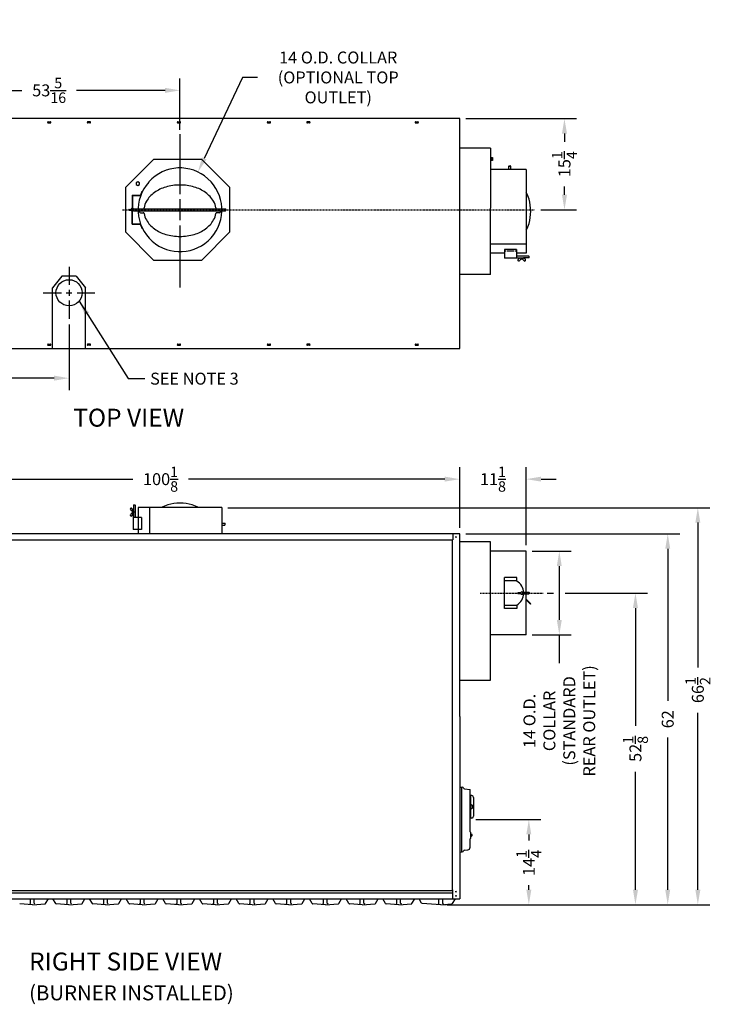
# Model space of a CAD drawing. Extents: x 10 to 303, y 14 to 183.
# Drawn here: x 187 to 303, y 18 to 183 of the extents above; entities that cross this region are included whole.
import ezdxf

# ---------------------------------------------------------------- set-up
doc = ezdxf.new("R2010")
doc.units = 0
doc.header["$LTSCALE"] = 0.16
doc.header["$MEASUREMENT"] = 0
doc.linetypes.add('CENTER', pattern=[2, 1.25, -0.25, 0.25, -0.25])
doc.layers.get('DEFPOINTS').update_dxf_attribs({"linetype": 'CONTINUOUS'})
for name, color, linetype in [('CASTING', 7, 'CONTINUOUS'), ('CEN', 7, 'CONTINUOUS'), ('CENTER', 7, 'CENTER'), ('CROSS-HATCHING', 5, 'CONTINUOUS'), ('DIMENSIONS', 60, 'CONTINUOUS'), ('OBJ-35', 232, 'CONTINUOUS'), ('OBJECT', 1, 'CONTINUOUS'), ('OBJECT2', 82, 'CONTINUOUS'), ('OBJECT3', 201, 'CONTINUOUS'), ('VIEW-LABELS', 2, 'CONTINUOUS')]:
    doc.layers.add(name, color=color, linetype=linetype)
doc.styles.add('ROMANS', font='romans')
doc.styles.add('ROMANT', font='romant')
doc.dimstyles.new('DIM', dxfattribs={"dimscale": 12, "dimtxt": 0.125, "dimasz": 0.15625, "dimexe": 0.125, "dimexo": 0.0625, "dimgap": 0.09375, "dimtad": 0, "dimdec": 3, "dimzin": 0, "dimdsep": 46, "dimlunit": 5, "dimtxsty": 'ROMANS', "dimcen": 0, "dimadec": 0, "dimazin": 0, "dimtfac": 0.875, "dimtdec": 3, "dimtofl": 0, "dimtmove": 0, "dimatfit": 3, "dimfxl": 0, "dimtolj": 1, "dimtzin": 0, "dimarcsym": 0})
doc.dimstyles.new('DIM$0', dxfattribs={"dimscale": 15, "dimtxt": 0.125, "dimasz": 0.15625, "dimexe": 0.125, "dimexo": 0.0625, "dimgap": 0.09375, "dimtad": 0, "dimdec": 3, "dimzin": 0, "dimdsep": 46, "dimlunit": 5, "dimtxsty": 'ROMANS', "dimcen": 0, "dimadec": 0, "dimazin": 0, "dimtfac": 0.875, "dimtdec": 3, "dimtofl": 0, "dimtmove": 0, "dimatfit": 3, "dimfxl": 0, "dimtolj": 1, "dimtzin": 0, "dimarcsym": 0})
doc.dimstyles.new('DIM$7', dxfattribs={"dimscale": 12, "dimtxt": 0.125, "dimasz": 0.15625, "dimexe": 0.125, "dimexo": 0.0625, "dimgap": 0.09375, "dimtad": 0, "dimdec": 3, "dimzin": 0, "dimdsep": 46, "dimlunit": 5, "dimtxsty": 'ROMANS', "dimcen": 0, "dimadec": 0, "dimazin": 0, "dimtfac": 0.875, "dimtdec": 3, "dimtofl": 0, "dimtmove": 0, "dimatfit": 3, "dimfxl": 0, "dimtolj": 1, "dimtzin": 0, "dimarcsym": 0})

# ---------------------------------------------------------------- blocks, each defined once
blk = doc.blocks.new('*D3')
at = {"layer": 'DEFPOINTS', "color": 0, "transparency": 16777216}
for p in [(260.98, 106.11), (160.86, 96.98), (260.98, 96.98)]:
    blk.add_point(p, dxfattribs=at)
at = {"layer": 'DIMENSIONS', "color": 0, "lineweight": -2, "transparency": 16777216}
for p, q in [((160.86, 97.98), (160.86, 108.11)), ((260.98, 97.98), (260.98, 108.11)), ((163.36, 106.11), (206.26, 106.11)), ((258.48, 106.11), (215.57, 106.11))]:
    blk.add_line(p, q, dxfattribs=at)
at = {"layer": 'DIMENSIONS', "color": 0, "transparency": 16777216}
for points in [[(163.36, 106.53), (163.36, 105.7), (160.86, 106.11)], [(258.48, 106.53), (258.48, 105.7), (260.98, 106.11)]]:
    blk.add_solid(points, dxfattribs=at)
at = {"layer": 'DIMENSIONS', "color": 0, "transparency": 16777216, "insert": (210.92, 106.11), "char_height": 2, "attachment_point": 5, "style": 'ROMANS'}
blk.add_mtext('\\A1;100{\\H0.875000x;\\S1/8;}', dxfattribs=at)
blk = doc.blocks.new('*D4')
at = {"layer": 'DEFPOINTS', "color": 0, "transparency": 16777216}
for p in [(272.11, 106.11), (260.98, 96.98), (272.11, 94.06)]:
    blk.add_point(p, dxfattribs=at)
at = {"layer": 'DIMENSIONS', "color": 0, "lineweight": -2, "transparency": 16777216}
for p, q in [((272.11, 95.06), (272.11, 108.11)), ((258.48, 106.11), (255.98, 106.11)), ((274.61, 106.11), (277.11, 106.11))]:
    blk.add_line(p, q, dxfattribs=at)
at = {"layer": 'DIMENSIONS', "color": 0, "transparency": 16777216}
for points in [[(258.48, 106.53), (258.48, 105.7), (260.98, 106.11)], [(274.61, 106.53), (274.61, 105.7), (272.11, 106.11)]]:
    blk.add_solid(points, dxfattribs=at)
at = {"layer": 'DIMENSIONS', "color": 0, "transparency": 16777216, "insert": (266.54, 106.11), "char_height": 2, "attachment_point": 5, "style": 'ROMANS'}
blk.add_mtext('\\A1;11{\\H0.875000x;\\S1/8;}', dxfattribs=at)
blk = doc.blocks.new('*D5')
at = {"layer": 'DEFPOINTS', "color": 0, "transparency": 16777216}
for p in [(214.17, 171.13), (160.86, 166.4, 0), (214.17, 163.53, 0)]:
    blk.add_point(p, dxfattribs=at)
at = {"layer": 'DIMENSIONS', "color": 0, "lineweight": -2, "transparency": 16777216}
for p, q in [((160.86, 167.4), (160.86, 173.13)), ((214.17, 164.53), (214.17, 173.13)), ((163.36, 171.13), (187.73, 171.13)), ((211.67, 171.13), (196.83, 171.13))]:
    blk.add_line(p, q, dxfattribs=at)
at = {"layer": 'DIMENSIONS', "color": 0, "transparency": 16777216}
for points in [[(163.36, 171.55), (163.36, 170.71), (160.86, 171.13)], [(211.67, 171.55), (211.67, 170.71), (214.17, 171.13)]]:
    blk.add_solid(points, dxfattribs=at)
at = {"layer": 'DIMENSIONS', "color": 0, "transparency": 16777216, "insert": (192.28, 171.13), "char_height": 2, "attachment_point": 5, "style": 'ROMANS'}
blk.add_mtext('\\A1;53{\\H0.875000x;\\S5/16;}', dxfattribs=at)
blk = doc.blocks.new('*D10')
at = {"layer": 'DEFPOINTS', "color": 0, "transparency": 16777216}
for p in [(221.17, 101.34, 0), (257.83, 34.94, 0), (300.83, 34.94)]:
    blk.add_point(p, dxfattribs=at)
at = {"layer": 'DIMENSIONS', "color": 0, "lineweight": -2, "transparency": 16777216}
for p, q in [((222.17, 101.34), (302.83, 101.34)), ((300.83, 98.84), (300.83, 74.62)), ((300.83, 37.44), (300.83, 67.03)), ((258.83, 34.94), (302.83, 34.94))]:
    blk.add_line(p, q, dxfattribs=at)
at = {"layer": 'DIMENSIONS', "color": 0, "transparency": 16777216}
for points in [[(300.41, 98.84), (301.25, 98.84), (300.83, 101.34)], [(300.41, 37.44), (301.25, 37.44), (300.83, 34.94)]]:
    blk.add_solid(points, dxfattribs=at)
at = {"layer": 'DIMENSIONS', "color": 0, "transparency": 16777216, "insert": (300.83, 70.83), "char_height": 2, "attachment_point": 5, "rotation": 90, "style": 'ROMANS'}
blk.add_mtext('\\A1;\\A1;66{\\H0.87x;\\S1/2;}', dxfattribs=at)
blk = doc.blocks.new('*D11')
at = {"layer": 'DEFPOINTS', "color": 0, "transparency": 16777216}
for p in [(260.98, 96.98), (295.79, 96.98), (287.75, 34.94)]:
    blk.add_point(p, dxfattribs=at)
at = {"layer": 'DIMENSIONS', "color": 0, "lineweight": -2, "transparency": 16777216}
for p, q in [((261.98, 96.98), (297.79, 96.98)), ((295.79, 94.48), (295.79, 69.03)), ((295.79, 37.44), (295.79, 62.89))]:
    blk.add_line(p, q, dxfattribs=at)
at = {"layer": 'DIMENSIONS', "color": 0, "transparency": 16777216}
for points in [[(295.38, 94.48), (296.21, 94.48), (295.79, 96.98)], [(295.38, 37.44), (296.21, 37.44), (295.79, 34.94)]]:
    blk.add_solid(points, dxfattribs=at)
at = {"layer": 'DIMENSIONS', "color": 0, "transparency": 16777216, "insert": (295.79, 65.96), "char_height": 2, "attachment_point": 5, "rotation": 90, "style": 'ROMANS'}
blk.add_mtext('\\A1;62', dxfattribs=at)
blk = doc.blocks.new('*D17')
at = {"layer": 'DEFPOINTS', "color": 0, "transparency": 16777216}
for p in [(260.98, 166.4), (273.56, 151.16, 0), (278.51, 151.16)]:
    blk.add_point(p, dxfattribs=at)
at = {"layer": 'DIMENSIONS', "color": 0, "lineweight": -2, "transparency": 16777216}
for p, q in [((261.98, 166.4), (280.51, 166.4)), ((278.51, 163.9), (278.51, 162.52)), ((278.51, 153.66), (278.51, 155.04)), ((274.56, 151.16), (280.51, 151.16))]:
    blk.add_line(p, q, dxfattribs=at)
at = {"layer": 'DIMENSIONS', "color": 0, "transparency": 16777216}
for points in [[(278.09, 163.9), (278.93, 163.9), (278.51, 166.4)], [(278.09, 153.66), (278.93, 153.66), (278.51, 151.16)]]:
    blk.add_solid(points, dxfattribs=at)
at = {"layer": 'DIMENSIONS', "color": 0, "transparency": 16777216, "insert": (278.51, 158.78), "char_height": 2, "attachment_point": 5, "rotation": 90, "style": 'ROMANS'}
blk.add_mtext('\\A1;15{\\H0.875000x;\\S1/4;}', dxfattribs=at)
blk = doc.blocks.new('*D20')
at = {"layer": 'DEFPOINTS', "color": 0, "transparency": 16777216}
for p in [(274.62, 87.06, 0), (257.83, 34.94, 0), (290.39, 34.94)]:
    blk.add_point(p, dxfattribs=at)
at = {"layer": 'DIMENSIONS', "color": 0, "lineweight": -2, "transparency": 16777216}
for p, q in [((275.62, 87.06), (276.65, 87.06)), ((278.65, 87.06), (292.39, 87.06)), ((290.39, 84.56), (290.39, 64.85)), ((290.39, 37.44), (290.39, 57.15)), ((258.83, 34.94), (292.39, 34.94))]:
    blk.add_line(p, q, dxfattribs=at)
at = {"layer": 'DIMENSIONS', "color": 0, "transparency": 16777216}
for points in [[(289.97, 84.56), (290.81, 84.56), (290.39, 87.06)], [(289.97, 37.44), (290.81, 37.44), (290.39, 34.94)]]:
    blk.add_solid(points, dxfattribs=at)
at = {"layer": 'DIMENSIONS', "color": 0, "transparency": 16777216, "insert": (290.39, 61), "char_height": 2, "attachment_point": 5, "rotation": 90, "style": 'ROMANS'}
blk.add_mtext('\\A1;52{\\H0.875000x;\\S1/8;}', dxfattribs=at)
blk = doc.blocks.new('*D21')
at = {"layer": 'DEFPOINTS', "color": 0, "transparency": 16777216}
for p in [(262.7, 49.19), (272.55, 49.19), (257.83, 34.94, 0)]:
    blk.add_point(p, dxfattribs=at)
at = {"layer": 'DIMENSIONS', "color": 0, "lineweight": -2, "transparency": 16777216}
for p, q in [((263.7, 49.19), (274.55, 49.19)), ((272.55, 46.69), (272.55, 45.68)), ((272.55, 37.44), (272.55, 38.19))]:
    blk.add_line(p, q, dxfattribs=at)
at = {"layer": 'DIMENSIONS', "color": 0, "transparency": 16777216}
for points in [[(272.13, 46.69), (272.96, 46.69), (272.55, 49.19)], [(272.13, 37.44), (272.96, 37.44), (272.55, 34.94)]]:
    blk.add_solid(points, dxfattribs=at)
at = {"layer": 'DIMENSIONS', "color": 0, "transparency": 16777216, "insert": (272.55, 41.93), "char_height": 2, "attachment_point": 5, "rotation": 90, "style": 'ROMANS'}
blk.add_mtext('\\A1;14{\\H0.875000x;\\S1/4;}', dxfattribs=at)
blk = doc.blocks.new('*D22')
at = {"layer": 'DEFPOINTS', "color": 0, "transparency": 16777216}
for p in [(272.11, 94.06), (272.11, 80.06), (277.65, 80.06)]:
    blk.add_point(p, dxfattribs=at)
at = {"layer": 'DIMENSIONS', "color": 0, "lineweight": -2, "transparency": 16777216}
for p, q in [((273.11, 94.06), (279.65, 94.06)), ((277.65, 91.56), (277.65, 82.56)), ((273.11, 80.06), (279.65, 80.06)), ((277.65, 80.06), (277.65, 77.56))]:
    blk.add_line(p, q, dxfattribs=at)
at = {"layer": 'DIMENSIONS', "color": 0, "transparency": 16777216}
for points in [[(277.23, 91.56), (278.06, 91.56), (277.65, 94.06)], [(277.23, 82.56), (278.06, 82.56), (277.65, 80.06)]]:
    blk.add_solid(points, dxfattribs=at)
at = {"layer": 'DIMENSIONS', "color": 0, "transparency": 16777216, "insert": (277.65, 65.68), "char_height": 2, "attachment_point": 5, "rotation": 90, "style": 'ROMANS'}
blk.add_mtext('\\A1;14 O.D.\\PCOLLAR \\P(STANDARD\\PREAR OUTLET)', dxfattribs=at)
blk = doc.blocks.new('*D25')
at = {"layer": 'DEFPOINTS', "color": 0, "transparency": 16777216}
for p in [(164.73, 132.95), (195.61, 132.95), (195.61, 123)]:
    blk.add_point(p, dxfattribs=at)
at = {"layer": 'DIMENSIONS', "color": 0, "lineweight": -2, "transparency": 16777216}
for p, q in [((164.73, 131.95), (164.73, 121)), ((195.61, 131.95), (195.61, 121)), ((167.23, 123), (176.32, 123)), ((193.11, 123), (184.01, 123))]:
    blk.add_line(p, q, dxfattribs=at)
at = {"layer": 'DIMENSIONS', "color": 0, "transparency": 16777216}
for points in [[(167.23, 123.42), (167.23, 122.59), (164.73, 123)], [(193.11, 123.42), (193.11, 122.59), (195.61, 123)]]:
    blk.add_solid(points, dxfattribs=at)
at = {"layer": 'DIMENSIONS', "color": 0, "transparency": 16777216, "insert": (180.17, 123), "char_height": 2, "attachment_point": 5, "style": 'ROMANS'}
blk.add_mtext('\\A1;30{\\H0.875000x;\\S7/8;}', dxfattribs=at)
blk = doc.blocks.new('*D33')
at = {"layer": 'DEFPOINTS', "color": 0, "transparency": 16777216}
for p in [(217.17, 157.48, 0), (211.17, 144.83, 0)]:
    blk.add_point(p, dxfattribs=at)
at = {"layer": 'DIMENSIONS', "color": 0, "lineweight": -2, "transparency": 16777216}
for p, q in [((224.65, 173.29), (218.24, 159.74)), ((227.15, 173.29), (224.65, 173.29))]:
    blk.add_line(p, q, dxfattribs=at)
at = {"layer": 'DIMENSIONS', "color": 0, "transparency": 16777216}
blk.add_solid([(217.86, 159.92), (218.61, 159.57), (217.17, 157.48)], dxfattribs=at)
at = {"layer": 'DIMENSIONS', "color": 0, "transparency": 16777216, "insert": (240.65, 173.29), "char_height": 2, "attachment_point": 5, "rotation": 0.005, "style": 'ROMANS'}
blk.add_mtext('\\A1;14 O.D. COLLAR\\P(OPTIONAL TOP\\POUTLET)', dxfattribs=at)

msp = doc.modelspace()

# ---------------------------------------------------------------- linework, layer by layer
at = {"layer": 'CASTING', "color": 7, "linetype": 'Continuous'}
for p, q in [((189.4661, 34.93767, 0.00009), (187.3449, 35.08607, 0.00009)), ((189.1536, 35.22567, 0.00009), (189.1536, 35.9377, 0.00009)), ((189.4661, 34.93767, 0.00009), (191.5873, 35.08607, 0.00009)), ((189.7786, 35.22567, 0.00009), (189.7786, 35.9377, 0.00009)), ((191.6869, 35.14827, 0.00009), (192.14267, 35.9377, 0.00009)), ((193.37626, 35.14827, 0.00009), (192.92049, 35.9377, 0.00009)), ((195.59696, 34.93767, 0.00009), (193.47576, 35.08607, 0.00009)), ((195.28446, 35.22567, 0.00009), (195.28446, 35.9377, 0.00009)), ((195.59696, 34.93767, 0.00009), (197.71816, 35.08607, 0.00009)), ((195.90946, 35.22567, 0.00009), (195.90946, 35.9377, 0.00009)), ((197.81776, 35.14827, 0.00009), (198.27352, 35.9377, 0.00009)), ((199.50711, 35.14827, 0.0001), (199.05134, 35.9377, 0.0001)), ((201.72781, 34.93767, 0.0001), (199.60661, 35.08607, 0.0001)), ((201.41531, 35.22567, 0.0001), (201.41531, 35.9377, 0.0001)), ((201.72781, 34.93767, 0.0001), (203.84901, 35.08607, 0.0001)), ((202.04031, 35.22567, 0.0001), (202.04031, 35.9377, 0.0001)), ((203.94861, 35.14827, 0.0001), (204.40438, 35.9377, 0.0001)), ((205.63796, 35.14827, 0.0001), (205.18219, 35.9377, 0.0001)), ((207.85866, 34.93767, 0.0001), (205.73746, 35.08607, 0.0001)), ((207.54616, 35.22567, 0.0001), (207.54616, 35.9377, 0.0001)), ((207.85866, 34.93767, 0.0001), (209.97986, 35.08607, 0.0001)), ((208.17116, 35.22567, 0.0001), (208.17116, 35.9377, 0.0001)), ((210.07946, 35.14827, 0.0001), (210.53523, 35.9377, 0.0001)), ((211.76881, 35.14827, 0.00011), (211.31304, 35.9377, 0.00011)), ((213.98951, 34.93767, 0.00011), (211.86831, 35.08607, 0.00011)), ((213.67701, 35.22567, 0.00011), (213.67701, 35.9377, 0.00011)), ((213.98951, 34.93767, 0.00011), (216.11071, 35.08607, 0.00011)), ((214.30201, 35.22567, 0.00011), (214.30201, 35.9377, 0.00011)), ((216.21031, 35.14827, 0.00011), (216.66608, 35.9377, 0.00011)), ((217.89966, 35.14827, 0.00011), (217.4439, 35.9377, 0.00011)), ((220.12036, 34.93767, 0.00011), (217.99916, 35.08607, 0.00011)), ((219.80786, 35.22567, 0.00011), (219.80786, 35.9377, 0.00011)), ((220.12036, 34.93767, 0.00011), (222.24156, 35.08607, 0.00011)), ((220.43286, 35.22567, 0.00011), (220.43286, 35.9377, 0.00011)), ((222.34116, 35.14827, 0.00011), (222.79693, 35.9377, 0.00011)), ((224.03052, 35.14827, 0.00012), (223.57475, 35.9377, 0.00012)), ((226.25122, 34.93767, 0.00012), (224.13002, 35.08607, 0.00012)), ((225.93872, 35.22567, 0.00012), (225.93872, 35.9377, 0.00012)), ((226.25122, 34.93767, 0.00012), (228.37242, 35.08607, 0.00012)), ((226.56372, 35.22567, 0.00012), (226.56372, 35.9377, 0.00012)), ((228.47202, 35.14827, 0.00012), (228.92778, 35.9377, 0.00012)), ((230.16137, 35.14827, 0.00012), (229.7056, 35.9377, 0.00012)), ((232.38207, 34.93767, 0.00012), (230.26087, 35.08607, 0.00012)), ((232.06957, 35.22567, 0.00012), (232.06957, 35.9377, 0.00012)), ((232.38207, 34.93767, 0.00012), (234.50327, 35.08607, 0.00012)), ((232.69457, 35.22567, 0.00012), (232.69457, 35.9377, 0.00012)), ((234.60287, 35.14827, 0.00012), (235.05864, 35.9377, 0.00012)), ((236.29222, 35.14827, 0.00012), (235.83645, 35.9377, 0.00012)), ((238.51292, 34.93767, 0.00012), (236.39172, 35.08607, 0.00012)), ((238.20042, 35.22567, 0.00012), (238.20042, 35.9377, 0.00012)), ((238.51292, 34.93767, 0.00012), (240.63412, 35.08607, 0.00012)), ((238.82542, 35.22567, 0.00012), (238.82542, 35.9377, 0.00012)), ((240.73372, 35.14827, 0.00012), (241.18949, 35.9377, 0.00012)), ((242.42307, 35.14827, 0.00013), (241.96731, 35.9377, 0.00013)), ((244.64377, 34.93767, 0.00013), (242.52257, 35.08607, 0.00013)), ((244.33127, 35.22567, 0.00013), (244.33127, 35.9377, 0.00013)), ((244.64377, 34.93767, 0.00013), (246.76497, 35.08607, 0.00013)), ((244.95627, 35.22567, 0.00013), (244.95627, 35.9377, 0.00013)), ((246.86457, 35.14827, 0.00013), (247.32034, 35.9377, 0.00013)), ((248.55392, 35.14827, 0.00013), (248.09816, 35.9377, 0.00013)), ((250.77462, 34.93767, 0.00013), (248.65342, 35.08607, 0.00013)), ((250.46212, 35.22567, 0.00013), (250.46212, 35.9377, 0.00013)), ((250.77462, 34.93767, 0.00013), (252.89582, 35.08607, 0.00013)), ((251.08712, 35.22567, 0.00013), (251.08712, 35.9377, 0.00013)), ((252.99542, 35.14827, 0.00013), (253.45119, 35.9377, 0.00013)), ((254.60442, 35.21808, 0.00007), (254.18898, 35.93766, 0.00007)), ((257.82512, 34.93768, 0.00007), (254.70392, 35.15588, 0.00007)), ((257.51262, 35.15798, 0.00008), (257.51262, 35.93766, 0.00008)), ((257.82502, 34.93768, -0.00001), (259.63382, 35.06408, 0)), ((257.82502, 34.93768, -0.00001), (258.63382, 34.99418, 0)), ((258.13762, 35.15798, 0.00008), (258.13762, 35.93766, 0.00008)), ((260.20179, 35.93766), (259.73332, 35.12628))]:
    msp.add_line(p, q, dxfattribs=at)
for centre, radius, start, end in [((189.0286, 35.22567, 0.00009), 0.125, 270, 0), ((189.9036, 35.22567, 0.00009), 0.125, 180, 270), ((191.5786, 35.21077, 0.00009), 0.125, 273.9909131, 330.0107279), ((193.48456, 35.21077, 0.00009), 0.12504, 209.9892721, 265.9633651), ((195.15946, 35.22567, 0.00009), 0.125, 270, 0), ((196.03446, 35.22567, 0.00009), 0.125, 180, 270), ((197.70946, 35.21077, 0.00009), 0.125, 273.9909131, 330.0107279), ((199.61541, 35.21077, 0.0001), 0.12504, 209.9892721, 265.9633651), ((201.29031, 35.22567, 0.0001), 0.125, 270, 0), ((202.16531, 35.22567, 0.0001), 0.125, 180, 270), ((203.84031, 35.21077, 0.0001), 0.125, 273.9909131, 330.0107279), ((205.74626, 35.21077, 0.0001), 0.12504, 209.9892721, 265.9633651), ((207.42116, 35.22567, 0.0001), 0.125, 270, 0), ((208.29616, 35.22567, 0.0001), 0.125, 180, 270), ((209.97116, 35.21077, 0.0001), 0.125, 273.9909131, 330.0107279), ((211.87711, 35.21077, 0.00011), 0.12504, 209.9892721, 265.9633651), ((213.55201, 35.22567, 0.00011), 0.125, 270, 0), ((214.42701, 35.22567, 0.00011), 0.125, 180, 270), ((216.10201, 35.21077, 0.00011), 0.125, 273.9909131, 330.0107279), ((218.00796, 35.21077, 0.00011), 0.12504, 209.9892721, 265.9633651), ((219.68286, 35.22567, 0.00011), 0.125, 270, 0), ((220.55786, 35.22567, 0.00011), 0.125, 180, 270), ((222.23286, 35.21077, 0.00011), 0.125, 273.9909131, 330.0107279), ((224.13882, 35.21077, 0.00012), 0.12504, 209.9892721, 265.9633651), ((225.81372, 35.22567, 0.00012), 0.125, 270, 0), ((226.68872, 35.22567, 0.00012), 0.125, 180, 270), ((228.36372, 35.21077, 0.00012), 0.125, 273.9909131, 330.0107279), ((230.26967, 35.21077, 0.00012), 0.12504, 209.9892721, 265.9633651), ((231.94457, 35.22567, 0.00012), 0.125, 270, 0), ((232.81957, 35.22567, 0.00012), 0.125, 180, 270), ((234.49457, 35.21077, 0.00012), 0.125, 273.9909131, 330.0107279), ((236.40052, 35.21077, 0.00012), 0.12504, 209.9892721, 265.9633651), ((238.07542, 35.22567, 0.00012), 0.125, 270, 0), ((238.95042, 35.22567, 0.00012), 0.125, 180, 270), ((240.62542, 35.21077, 0.00012), 0.125, 273.9909131, 330.0107279), ((242.53137, 35.21077, 0.00013), 0.12504, 209.9892721, 265.9633651), ((244.20627, 35.22567, 0.00013), 0.125, 270, 0), ((245.08127, 35.22567, 0.00013), 0.125, 180, 270), ((246.75627, 35.21077, 0.00013), 0.125, 273.9909131, 330.0107279), ((248.66222, 35.21077, 0.00013), 0.12504, 209.9892721, 265.9633651), ((250.33712, 35.22567, 0.00013), 0.125, 270, 0), ((251.21212, 35.22567, 0.00013), 0.125, 180, 270), ((252.88712, 35.21077, 0.00013), 0.125, 273.9909131, 330.0107279), ((254.71262, 35.28058, 0.00007), 0.12495, 210.0121914, 266.0058943), ((257.38762, 35.15798, 0.00008), 0.125, 270, 0), ((258.26262, 35.15798, 0.00008), 0.125, 180, 270), ((259.62512, 35.18878, 0), 0.125, 273.9909131, 329.9878086)]:
    msp.add_arc(centre, radius, start, end, dxfattribs=at)
at = {"layer": 'CEN'}
for p, q in [((214.16971, 163.78191, 0.00002), (214.16971, 153.76981, 0.00002)), ((214.16971, 152.90645, 0.00002), (214.16971, 149.41034, 0.00002)), ((214.16971, 148.55268, 0.00002), (214.16971, 138.15622, 0.00002))]:
    msp.add_line(p, q, dxfattribs=at)
at = {"layer": 'CEN', "linetype": 'Continuous'}
for p, q in [((195.60721, 141.60953), (195.60721, 138.60556)), ((191.27629, 137.27861), (194.32203, 137.27861)), ((195.11878, 137.27861), (196.09564, 137.27861)), ((195.60721, 137.76704), (195.60721, 136.79018)), ((196.9492, 137.27861), (199.93813, 137.27861)), ((195.60721, 135.97886), (195.60721, 132.94768))]:
    msp.add_line(p, q, dxfattribs=at)
at = {"layer": 'CENTER', "color": 0, "linetype": 'CENTER'}
msp.add_line((204.56065, 151.1584, 0.00003), (273.56338, 151.1584, 0.00003), dxfattribs=at)
at = {"layer": 'CENTER'}
msp.add_line((264.38958, 87.06268), (274.94312, 87.06268), dxfattribs=at)
at = {"layer": 'CROSS-HATCHING'}
msp.add_line((260.98221, 54.62518), (260.98221, 43.75018), dxfattribs=at)
at = {"layer": 'DEFPOINTS', "color": 0, "linetype": 'ByBlock'}
for p in [(268.30545, 150.9084, 0.00004), (272.60721, 87.06243), (266.10721, 83.12518), (257.82502, 34.93768, -0.00001), (257.82512, 34.93768, 0.00007), (257.82512, 34.93768, 0.00007), (257.82512, 34.93768, 0.00007)]:
    msp.add_point(p, dxfattribs=at)
at = {"layer": 'DIMENSIONS'}
msp.add_line((277.64772, 78.56268), (277.64772, 75.35967), dxfattribs=at)
at = {"layer": 'OBJ-35'}
for centre, radius, start, end in [((263.03686, 51.48456), 0.13281, 331.9274811, 28.0724869), ((263.03686, 51.14081), 0.13281, 331.9277458, 28.0722922), ((262.77906, 51.31268), 0.39062, 343.7397764, 16.2601606)]:
    msp.add_arc(centre, radius, start, end, dxfattribs=at)
at = {"layer": 'OBJECT'}
for p, q in [((262.79471, 51.56268), (262.78926, 51.56316)), ((262.79471, 51.06268), (262.78926, 51.06221)), ((262.79471, 51.06268), (262.79471, 51.56268)), ((263.16967, 51.48456), (263.16967, 51.14081))]:
    msp.add_line(p, q, dxfattribs=at)
at = {"layer": 'OBJECT', "extrusion": (2.44921e-16, -1, 0)}
for p, q in [((262.92622, 51.64957), (262.79468, 51.65646)), ((263.15405, 51.54706), (263.04467, 51.54706)), ((263.15405, 51.42206), (263.04467, 51.42206)), ((263.15405, 51.20331), (263.04467, 51.20331)), ((263.15405, 51.07831), (263.04467, 51.07831)), ((263.04468, 51.52472), (263.04468, 51.10057)), ((262.92622, 50.97573), (262.79468, 50.96884))]:
    msp.add_line(p, q, dxfattribs=at)
at = {"layer": 'OBJECT'}
msp.add_circle((195.60721, 137.27861), 2.1875, dxfattribs=at)
for centre, start, end in [((262.91967, 51.52472), 0.0000814, 87.0000046), ((262.91967, 51.10057), 273.0000016, 359.9999248)]:
    msp.add_arc(centre, 0.125, start, end, dxfattribs=at)
at = {"layer": 'OBJECT2'}
for p, q in [((260.98221, 166.40336), (160.85721, 166.40336)), ((260.98221, 127.96611, 0.00004), (260.98221, 166.40336, 0.00004)), ((266.10721, 161.47022, 0.00004), (260.98221, 161.47022, 0.00004)), ((266.10721, 161.47022, 0.00004), (266.10721, 151.4389, 0.00004)), ((266.10721, 159.87645, 0.00004), (266.44559, 159.87645, 0.00004)), ((266.44559, 159.87645, 0.00004), (266.44559, 159.40185, 0.00004)), ((266.44559, 159.63915, 0.00004), (266.10721, 159.63915, 0.00004)), ((266.44559, 159.40185, 0.00004), (266.10721, 159.40185, 0.00004)), ((272.10721, 157.9084, 0.00004), (266.10721, 157.9084, 0.00004)), ((272.10721, 157.9084, 0.00004), (272.10721, 143.9084, 0.00004)), ((207.81244, 154.2333, 0.00002), (207.8696, 154.21249, 0.00002)), ((266.10721, 140.3459, 0.00004), (266.10721, 151.4389, 0.00004)), ((272.10721, 145.40347, 0.00004), (266.10721, 145.40347, 0.00004)), ((268.47721, 143.9084, 0.00004), (266.10721, 143.9084, 0.00004)), ((272.10721, 143.9084, 0.00004), (270.47721, 143.9084, 0.00004)), ((194.41979, 140.05182), (192.85721, 138.11411)), ((196.79479, 140.05182), (194.41979, 140.05182)), ((196.79479, 140.05182), (198.35721, 138.11432)), ((266.10721, 140.3459, 0.00004), (260.98221, 140.3459, 0.00004)), ((192.85721, 127.96611), (192.85721, 138.11411)), ((198.35721, 127.96611), (198.35721, 138.11432)), ((167.48221, 127.96611), (260.98221, 127.96611)), ((207.16971, 101.34245, 0.00002), (207.16971, 96.9802, 0.00002)), ((221.16971, 101.34245, 0.00002), (207.16971, 101.34245, 0.00002)), ((209.05478, 101.34245, 0.00002), (209.05478, 96.9802, 0.00002)), ((221.16971, 101.34245, 0.00002), (221.16971, 96.9802, 0.00002)), ((207.75633, 99.71245, 0.00002), (206.32389, 99.71245, 0.00002)), ((207.75633, 99.71245, 0.00002), (207.75633, 97.71245, 0.00002)), ((207.16971, 97.71245, 0.00002), (206.32389, 97.71245, 0.00002)), ((207.75633, 97.71245, 0.00002), (207.16971, 97.71245, 0.00002)), ((260.98221, 96.9802), (160.85721, 96.9802)), ((162.08721, 95.9802), (259.83721, 95.9802)), ((259.70096, 95.9802), (259.70096, 37.4377)), ((259.83721, 96.9802), (259.83721, 95.98016)), ((260.98221, 66.4377), (260.98221, 96.9802)), ((266.10721, 95.61213), (260.98221, 95.61213)), ((266.10721, 72.48713), (266.10721, 95.61213)), ((272.10721, 94.06268), (266.10721, 94.06268)), ((272.10721, 80.06268), (272.10721, 94.06268)), ((268.47721, 84.47216), (268.47721, 89.67086)), ((270.53296, 89.67086), (268.47721, 89.67086)), ((270.53296, 89.12368), (268.47721, 89.12368)), ((270.53296, 89.06268), (270.53296, 89.67086)), ((270.53296, 85.00168), (268.47721, 85.00168)), ((270.53296, 84.47216), (268.47721, 84.47216)), ((270.53296, 85.06268), (270.53296, 84.47216)), ((272.10721, 80.06268), (266.10721, 80.06268)), ((260.98221, 72.48713), (266.10721, 72.48713)), ((260.98221, 66.4377), (260.98221, 35.93525)), ((262.82596, 46.36019), (262.82596, 46.76518)), ((162.08721, 37.30792), (259.79471, 37.30792)), ((162.08721, 36.93292), (259.79471, 36.93292)), ((259.79471, 37.4377), (259.70096, 37.4377)), ((259.79471, 37.4377), (259.79471, 35.93525)), ((162.08721, 35.93529), (260.98221, 35.93529))]:
    msp.add_line(p, q, dxfattribs=at)
at = {"layer": 'OBJECT2', "color": 7}
for p, q in [((192.10731, 165.87211), (192.4811, 165.87211)), ((192.10731, 165.68461), (192.4811, 165.68461)), ((199.1071, 165.87211), (198.73331, 165.87211)), ((199.1071, 165.68461), (198.73331, 165.68461)), ((213.79531, 165.87211), (214.1691, 165.87211)), ((213.79531, 165.68461), (214.1691, 165.68461)), ((228.85731, 165.87211), (229.2311, 165.87211)), ((228.85731, 165.68461), (229.2311, 165.68461)), ((235.8571, 165.87211), (235.48331, 165.87211)), ((235.8571, 165.68461), (235.48331, 165.68461)), ((253.60731, 165.87211, 0.00004), (253.9811, 165.87211, 0.00004)), ((253.60731, 165.68461, 0.00004), (253.9811, 165.68461, 0.00004)), ((209.76063, 159.55832, 0.00002), (205.0723, 154.86999, 0.00002)), ((217.82972, 159.55832, 0.00002), (209.76063, 159.55832, 0.00002)), ((222.51805, 154.86999, 0.00002), (217.82972, 159.55832, 0.00002)), ((269.20171, 158.42771, 0.00004), (269.26421, 158.49021, 0.00004)), ((269.20221, 158.42771, 0.00004), (269.51471, 158.42771, 0.00004)), ((269.20221, 157.9084, 0.00004), (269.20221, 158.42771, 0.00004)), ((269.26421, 158.49021, 0.00004), (269.45221, 158.49021, 0.00004)), ((269.51471, 158.42771, 0.00004), (269.45221, 158.49021, 0.00004)), ((269.51471, 157.9084, 0.00004), (269.51471, 158.42771, 0.00004)), ((205.0723, 154.86999, 0.00002), (205.0723, 147.4468, 0.00002)), ((222.51805, 147.4468, 0.00002), (222.51805, 154.86999, 0.00002)), ((206.17253, 153.58821, 0.00002), (207.54012, 153.58821, 0.00002)), ((206.17253, 153.58821, 0.00002), (206.17253, 151.1584, 0.00002)), ((206.23336, 153.52737, 0.00002), (206.23336, 151.1584, 0.00002)), ((206.23336, 153.52737, 0.00002), (207.58276, 153.52737, 0.00002)), ((205.61842, 151.22913, 0.00002), (205.61842, 151.1584, 0.00002)), ((205.61842, 151.1245, 0.00002), (205.61842, 151.19229, 0.00002)), ((205.65526, 151.22913, 0.00002), (205.97252, 151.22913, 0.00002)), ((205.65526, 151.08766, 0.00002), (205.97252, 151.08766, 0.00002)), ((206.17253, 148.72859, 0.00002), (206.17253, 151.1584, 0.00002)), ((206.23336, 148.78942, 0.00002), (206.23336, 151.1584, 0.00002)), ((206.41757, 151.34261, 0.00002), (208.01355, 151.34261, 0.00002)), ((206.41757, 150.97419, 0.00002), (221.78073, 150.97419, 0.00002)), ((207.39076, 150.97419, 0.00002), (207.39076, 150.8037, 0.00002)), ((207.53813, 150.65634, 0.00002), (208.01458, 150.65634, 0.00002)), ((208.01355, 151.34261, 0.00002), (221.78132, 151.34261, 0.00002)), ((220.80129, 150.65634, 0.00002), (220.32484, 150.65634, 0.00002)), ((220.94866, 150.97419, 0.00002), (220.94866, 150.8037, 0.00002)), ((221.78073, 151.3432, 0.00002), (221.85441, 151.26951, 0.00002)), ((221.78073, 150.97419, 0.00002), (221.85441, 151.04787, 0.00002)), ((221.85441, 151.26951, 0.00002), (221.85441, 151.04787, 0.00002)), ((206.17253, 148.72859, 0.00002), (207.54012, 148.72859, 0.00002)), ((206.23336, 148.78942, 0.00002), (207.58276, 148.78942, 0.00002)), ((205.0723, 147.4468, 0.00002), (209.76063, 142.75848, 0.00002)), ((207.81371, 148.08322, 0.00002), (207.87163, 148.1043, 0.00002)), ((217.82972, 142.75848, 0.00002), (222.51805, 147.4468, 0.00002)), ((268.47721, 144.49502, 0.00004), (268.47721, 143.9084, 0.00004)), ((270.47721, 144.49502, 0.00004), (268.47721, 144.49502, 0.00004)), ((268.76638, 144.22259, 0.00004), (268.47721, 144.22259, 0.00004)), ((268.47721, 143.9084, 0.00004), (268.47721, 143.06257, 0.00004)), ((270.02512, 144.22259, 0.00004), (268.9293, 144.22259, 0.00004)), ((270.47721, 144.22259, 0.00004), (270.18804, 144.22259, 0.00004)), ((270.47721, 144.49502, 0.00004), (270.47721, 143.06257, 0.00004)), ((272.54571, 143.42409, 0.00004), (270.47721, 143.42409, 0.00004)), ((272.54571, 143.42409, 0.00004), (272.60821, 143.36159, 0.00004)), ((272.60821, 143.17359, 0.00004), (272.60821, 143.36159, 0.00004)), ((209.76063, 142.75848, 0.00002), (217.82972, 142.75848, 0.00002)), ((271.67721, 143.06257, 0.00004), (268.47721, 143.06257, 0.00004)), ((270.76162, 142.63785, 0.00004), (270.801, 142.61035, 0.00004)), ((271.67721, 143.11417, 0.00004), (271.67721, 143.06257, 0.00004)), ((272.54571, 143.11417, 0.00004), (271.67721, 143.11417, 0.00004)), ((271.95529, 142.63785, 0.00004), (271.91592, 142.61035, 0.00004)), ((272.54571, 143.11109, 0.00004), (272.60821, 143.17359, 0.00004)), ((192.10731, 128.68486), (192.4811, 128.68486)), ((192.10731, 128.49736), (192.4811, 128.49736)), ((199.1071, 128.68486), (198.73331, 128.68486)), ((199.1071, 128.49736), (198.73331, 128.49736)), ((213.79531, 128.68486), (214.1691, 128.68486)), ((213.79531, 128.49736), (214.1691, 128.49736)), ((228.85731, 128.68486), (229.2311, 128.68486)), ((228.85731, 128.49736), (229.2311, 128.49736)), ((235.8571, 128.68486), (235.48331, 128.68486)), ((235.8571, 128.49736), (235.48331, 128.49736)), ((253.60731, 128.68486, 0.00004), (253.9811, 128.68486, 0.00004)), ((253.60731, 128.49736, 0.00004), (253.9811, 128.49736, 0.00004)), ((205.89916, 101.19054, 0.00002), (205.87166, 101.15116, 0.00002)), ((206.32389, 100.91245, 0.00002), (206.32389, 97.71245, 0.00002)), ((206.37549, 100.91245, 0.00002), (206.32389, 100.91245, 0.00002)), ((206.3724, 101.78095, 0.00002), (206.4349, 101.84345, 0.00002)), ((206.6854, 100.5937, 0.00002), (206.3724, 100.5937, 0.00002)), ((206.37549, 101.78095, 0.00002), (206.37549, 99.71245, 0.00002)), ((206.4349, 101.84345, 0.00002), (206.6229, 101.84345, 0.00002)), ((206.6854, 101.78095, 0.00002), (206.6229, 101.84345, 0.00002)), ((206.6854, 101.78095, 0.00002), (206.6854, 99.71245, 0.00002)), ((205.89916, 99.99687, 0.00002), (205.87166, 100.03624, 0.00002)), ((221.16971, 98.74995, 0.00002), (221.68902, 98.74995, 0.00002)), ((221.16971, 98.43745, 0.00002), (221.68902, 98.43745, 0.00002)), ((221.68902, 98.74995, 0.00002), (221.75152, 98.68745, 0.00002)), ((221.68902, 98.43695, 0.00002), (221.75152, 98.49945, 0.00002)), ((221.75152, 98.49945, 0.00002), (221.75152, 98.68745, 0.00002)), ((271.67194, 87.21893), (272.54471, 87.21893)), ((271.67194, 86.90643), (272.54521, 86.90643)), ((272.10721, 86.02921), (272.87065, 85.26578)), ((272.82044, 85.21557), (272.10721, 85.9288)), ((272.54471, 87.21893), (272.60721, 87.15643)), ((272.54471, 86.90593), (272.60721, 86.96843)), ((272.60721, 87.15643), (272.60721, 86.96843)), ((272.87065, 85.26578), (272.82044, 85.21557))]:
    msp.add_line(p, q, dxfattribs=at)
at = {"layer": 'OBJECT2', "color": 2}
for p, q in [((270.70762, 87.09143), (270.70762, 87.03393)), ((271.21683, 87.12268), (270.73887, 87.12268)), ((270.73887, 87.00268), (271.21683, 87.00268)), ((271.49759, 87.12268), (271.97555, 87.12268)), ((271.97555, 87.00268), (271.49759, 87.00268)), ((272.0068, 87.09143), (272.0068, 87.03393))]:
    msp.add_line(p, q, dxfattribs=at)
at = {"layer": 'OBJECT2', "extrusion": (2.44921e-16, -1, 0)}
for p, q in [((262.79471, 53.1877), (262.73221, 53.1877)), ((262.73221, 52.7502), (262.79468, 52.7502)), ((262.99855, 53.1936), (262.79468, 53.20429)), ((262.79468, 53.20428), (262.79468, 49.42101)), ((263.29468, 52.88153), (263.29468, 49.74377)), ((262.79471, 49.4377), (262.73221, 49.4377)), ((262.99854, 49.4317), (262.79468, 49.42101))]:
    msp.add_line(p, q, dxfattribs=at)
at = {"layer": 'OBJECT2', "extrusion": (-2.44921e-16, 1, 0)}
for p, q in [((262.82596, 46.76518), (262.95096, 46.76518)), ((262.95096, 46.36019), (262.82596, 46.36019)), ((262.86109, 46.36019), (262.86109, 46.76518)), ((262.90409, 46.41081), (262.90409, 46.71456)), ((263.06595, 46.56269), (262.95095, 46.5627)), ((262.95096, 46.36019), (262.95096, 46.76518)), ((263.06596, 46.68769), (262.95096, 46.68769)), ((263.06596, 46.43769), (262.95096, 46.43769)), ((263.06595, 46.43769), (263.06595, 46.68769))]:
    msp.add_line(p, q, dxfattribs=at)
at = {"layer": 'OBJECT2', "color": 7, "elevation": 0.00002}
msp.add_lwpolyline([(207.11697, 155.22288), (207.3809, 155.37527), (207.3809, 155.68003), (207.11697, 155.83242), (206.85303, 155.68003), (206.85303, 155.37527)], close=True, dxfattribs=at)
at = {"layer": 'OBJECT2', "color": 7}
for centre in [(260.35674, 96.44138), (260.35674, 37.12461), (260.35674, 36.4377)]:
    msp.add_circle(centre, 0.06425, dxfattribs=at)
for centre, radius, start, end in [((192.10731, 165.77836), 0.09375, 90, 270), ((192.4811, 165.77836), 0.09375, 270, 90), ((198.73331, 165.77836), 0.09375, 90, 270), ((199.1071, 165.77836), 0.09375, 270, 90), ((213.79531, 165.77836), 0.09375, 90, 270), ((214.1691, 165.77836), 0.09375, 270, 90), ((228.85731, 165.77836), 0.09375, 90, 270), ((229.2311, 165.77836), 0.09375, 270, 90), ((235.48331, 165.77836), 0.09375, 90, 270), ((235.8571, 165.77836), 0.09375, 270, 90), ((253.60731, 165.77836, 0.00004), 0.09375, 90, 270), ((253.9811, 165.77836, 0.00004), 0.09375, 270, 90), ((214.16971, 151.1584, 0.00002), 7, 138.4345161, 137.845867), ((214.16971, 151.1584, 0.00002), 7.06083, 154.1869007, 159.8715985), ((267.41702, 151.42671, 0.00004), 5.37908, 16.3249499, 29.3161703), ((265.6474, 150.9084, 0.00004), 7.22304, 0, 16.3249499), ((205.65526, 151.19229, 0.00002), 0.03684, 90, 180), ((205.65526, 151.1245, 0.00002), 0.03684, 180, 270), ((206.22064, 151.1584, 0.00002), 0.258, 100.7467396, 164.0871345), ((206.22064, 151.1584, 0.00002), 0.258, 195.9128655, 259.2532604), ((206.41757, 151.1584, 0.00002), 0.18421, 90, 270), ((207.53813, 150.8037, 0.00002), 0.14737, 180, 270), ((208.01355, 151.48998, 0.00002), 0.14737, 270, 351.7470871), ((208.01458, 150.50897, 0.00002), 0.14737, 9.0614751, 90), ((220.32484, 150.50897, 0.00002), 0.14737, 90, 170.9385249), ((220.32586, 151.48998, 0.00002), 0.14737, 188.2529129, 270), ((220.80129, 150.8037, 0.00002), 0.14737, 270, 0), ((265.6474, 150.9084, 0.00004), 7.22304, 343.6750501, 0), ((214.16971, 151.1584, 0.00002), 7.06083, 199.6035239, 205.8187603), ((267.41702, 150.39009, 0.00004), 5.37908, 330.6838297, 343.6750501), ((270.83319, 142.74033, 0.00004), 0.125, 165.5035142, 235.0723631), ((271.01825, 142.69248, 0.00004), 0.31615, 136.0981807, 165.5035142), ((271.08253, 142.66479, 0.00004), 0.38245, 80.2510083, 139.788831), ((270.87257, 142.71283, 0.00004), 0.125, 235.0723631, 297.499247), ((270.74003, 142.96744, 0.00004), 0.41204, 297.499247, 332.0510036), ((271.92445, 142.27768, 0.00004), 0.95905, 137.0578246, 148.8119275), ((271.35726, 143.10338, 0.00004), 0.21884, 190.7467396, 349.2532604), ((270.79246, 142.27768, 0.00004), 0.95905, 31.1880725, 42.9421754), ((271.63439, 142.66479, 0.00004), 0.38245, 40.211169, 99.7489917), ((271.97689, 142.96744, 0.00004), 0.41204, 207.9489964, 242.500753), ((271.84435, 142.71283, 0.00004), 0.125, 242.500753, 304.9276369), ((271.69866, 142.69248, 0.00004), 0.31615, 14.4964858, 43.9018193), ((271.88373, 142.74033, 0.00004), 0.125, 304.9276369, 14.4964858), ((192.10731, 128.59111), 0.09375, 90, 270), ((192.4811, 128.59111), 0.09375, 270, 90), ((198.73331, 128.59111), 0.09375, 90, 270), ((199.1071, 128.59111), 0.09375, 270, 90), ((213.79531, 128.59111), 0.09375, 90, 270), ((214.1691, 128.59111), 0.09375, 270, 90), ((228.85731, 128.59111), 0.09375, 90, 270), ((229.2311, 128.59111), 0.09375, 270, 90), ((235.48331, 128.59111), 0.09375, 90, 270), ((235.8571, 128.59111), 0.09375, 270, 90), ((253.60731, 128.59111, 0.00004), 0.09375, 90, 270), ((253.9811, 128.59111, 0.00004), 0.09375, 270, 90), ((205.97415, 101.07959, 0.00002), 0.125, 145.0723631, 207.499247), ((206.22876, 101.21213, 0.00002), 0.41204, 207.499247, 242.0510036), ((206.00164, 101.11897, 0.00002), 0.125, 75.5035142, 145.0723631), ((205.95379, 100.93391, 0.00002), 0.31615, 46.0981807, 75.5035142), ((205.539, 100.02771, 0.00002), 0.95905, 47.0578246, 58.8119275), ((205.539, 101.15969, 0.00002), 0.95905, 301.1880725, 312.9421754), ((206.36469, 100.59251, 0.00002), 0.21884, 100.7467396, 259.2532604), ((205.92611, 100.86963, 0.00002), 0.38245, 350.2510083, 49.788831), ((205.97415, 100.10781, 0.00002), 0.125, 152.500753, 214.9276369), ((206.22876, 99.97527, 0.00002), 0.41204, 117.9489964, 152.500753), ((206.00164, 100.06843, 0.00002), 0.125, 214.9276369, 284.4964858), ((205.95379, 100.2535, 0.00002), 0.31615, 284.4964858, 313.9018193), ((205.92611, 100.31777, 0.00002), 0.38245, 310.211169, 9.7489917)]:
    msp.add_arc(centre, radius, start, end, dxfattribs=at)
at = {"layer": 'OBJECT2'}
for centre, radius, start, end in [((213.55865, 148.87126, 0.00002), 6.34165, 106.3249499, 125.2643897), ((214.16971, 146.78497, 0.00002), 8.51559, 90, 106.3249499), ((214.16971, 146.78497, 0.00002), 8.51559, 73.6750501, 90), ((214.78077, 148.87126, 0.00002), 6.34165, 54.7356103, 73.6750501), ((212.62455, 150.19228, 0.00002), 4.72374, 125.2643897, 149.6388066), ((215.71487, 150.19228, 0.00002), 4.72374, 30.3611934, 54.7356103), ((211.19764, 151.02814, 0.00002), 3.07003, 149.6388066, 171.7470871), ((217.14178, 151.02814, 0.00002), 3.07003, 8.2529129, 30.3611934), ((211.2699, 151.02814, 0.00002), 3.14909, 189.0614751, 210.0464587), ((217.06952, 151.02814, 0.00002), 3.14909, 329.9535413, 350.9385249), ((212.66278, 151.83383, 0.00002), 4.7582, 210.0464587, 234.3936494), ((215.67664, 151.83383, 0.00002), 4.7582, 305.6063506, 329.9535413), ((213.5739, 153.10616, 0.00002), 6.32312, 234.3936494, 253.4787358), ((214.16971, 155.11486, 0.00002), 8.41832, 253.4787358, 270), ((214.16971, 155.11486, 0.00002), 8.41832, 270, 286.5212642), ((214.76552, 153.10616, 0.00002), 6.32312, 286.5212642, 305.6063506), ((214.16971, 94.88265, 0.00002), 7.22304, 90, 106.3249499), ((214.16971, 94.88265, 0.00002), 7.22304, 73.6750501, 90), ((213.6514, 96.65227, 0.00002), 5.37908, 106.3249499, 119.3161703), ((214.68802, 96.65227, 0.00002), 5.37908, 60.6838297, 73.6750501), ((269.35721, 87.06268), 2.32, 1.4819526, 59.549686), ((269.35721, 87.06268), 2.32, 300.450314, 358.5180474), ((262.98218, 52.88153), 0.3125, 0, 86.9975775), ((262.98218, 49.74377), 0.3125, 272.9999142, 0.0000031)]:
    msp.add_arc(centre, radius, start, end, dxfattribs=at)
at = {"layer": 'OBJECT2', "color": 2}
for centre, radius, start, end in [((270.73887, 87.09143), 0.03125, 90, 180), ((270.73887, 87.03393), 0.03125, 180, 270), ((271.35721, 87.06268), 0.2, 17.4576031, 162.5423969), ((271.35721, 87.06268), 0.2, 197.4576031, 342.5423969), ((271.97555, 87.09143), 0.03125, 0, 90), ((271.97555, 87.03393), 0.03125, 270, 360)]:
    msp.add_arc(centre, radius, start, end, dxfattribs=at)
at = {"layer": 'OBJECT3'}
for p, q in [((260.98221, 54.62518), (261.41971, 54.58691)), ((261.31595, 43.77938), (261.31595, 54.59599)), ((261.76622, 54.30731), (262.70368, 54.22529)), ((262.73221, 47.15679), (262.73221, 54.19416)), ((262.82596, 47.06268), (262.81779, 47.0634)), ((262.82596, 46.76518), (262.82596, 47.06268)), ((262.82596, 46.06268), (262.82596, 46.36019)), ((262.73221, 44.55347), (262.73221, 45.96858)), ((262.82596, 46.06268), (262.81779, 46.06197)), ((260.98221, 43.75018), (261.41971, 43.78846)), ((261.76622, 44.06806), (262.33284, 44.11763))]:
    msp.add_line(p, q, dxfattribs=at)
for centre, radius, start, end in [((261.41971, 54.39941), 0.1875, 14.6254631, 90), ((261.78256, 54.4941), 0.1875, 194.6254631, 265), ((262.70096, 54.19416), 0.03125, 0, 85), ((262.79471, 51.62542), 0.0625, 180, 265), ((262.79471, 50.99995), 0.0625, 95, 180), ((262.82596, 47.15679), 0.09375, 180, 265), ((262.29471, 44.55347), 0.4375, 275, 0), ((262.82596, 45.96858), 0.09375, 95, 180), ((261.41971, 43.97596), 0.1875, 270, 345.3745369), ((261.78256, 43.88127), 0.1875, 95, 165.3745369)]:
    msp.add_arc(centre, radius, start, end, dxfattribs=at)

# ---------------------------------------------------------------- texts
at = {"layer": 'DIMENSIONS', "insert": (209.17536, 123.91607), "char_height": 2, "attachment_point": 1, "style": 'ROMANS'}
msp.add_mtext('\\A1;SEE NOTE 3', dxfattribs=at)
at = {"layer": 'VIEW-LABELS', "style": 'ROMANT'}
for s, height, p in [('TOP VIEW', 3, (196.31646, 114.89192)), ('RIGHT SIDE VIEW', 3, (188.92218, 23.94229)), ('(BURNER INSTALLED)', 2.5, (188.92218, 18.95416))]:
    msp.add_text(s, height=height, dxfattribs=at).set_placement(p)

# ---------------------------------------------------------------- dimensions: what is measured, and where the dimension line sits
at = {"layer": 'DIMENSIONS'}
dim = msp.add_diameter_dim_2p(p1=(211.17382, 144.83189, 0.00003), p2=(217.1656, 157.4849, 0.00002), text='14 O.D. COLLAR\\P(OPTIONAL TOP\\POUTLET)', dimstyle='DIM', override={"dimscale": 16, "dimse1": 1, "dimse2": 1}, dxfattribs=at)
dim.commit()
dim.dimension.update_dxf_attribs({"geometry": '*D33', "text_midpoint": (240.64789, 173.28549), "dimtype": 163, "text_rotation": 0.005})
for base, p1, p2, override, picture, middle in [((214.16971, 171.13037, 0), (160.85721, 166.40336), (214.16971, 163.53191, 0.00002), {"dimscale": 16, "dimdec": 4, "dimcen": -0.125}, '*D5', (192.28102, 171.13037, 0)), ((272.10721, 106.1134), (260.98221, 96.9802), (272.10721, 94.06268), {"dimscale": 16, "dimcen": -0.125, "dimse1": 1}, '*D4', (266.54471, 106.1134))]:
    dim = msp.add_linear_dim(base=base, p1=p1, p2=p2, dimstyle='DIM$0', override=override, dxfattribs=at)
    dim.commit()
    dim.dimension.update_dxf_attribs({"geometry": picture, "text_midpoint": middle, "dimtype": 160})
for base, p1, p2, override, picture, middle in [((278.51011, 151.1584, 0.00004), (260.98221, 166.40336, 0.00004), (273.56338, 151.1584, 0.00003), {"dimscale": 16, "dimcen": -0.125}, '*D17', (278.51011, 158.78088, 0.00004)), ((272.54796, 49.18768), (257.82512, 34.93768, 0.00007), (262.69939, 49.18768), {"dimscale": 16, "dimse1": 1}, '*D21', (272.54796, 41.93358))]:
    dim = msp.add_linear_dim(base=base, p1=p1, p2=p2, angle=90, dimstyle='DIM$0', override=override, dxfattribs=at)
    dim.commit()
    dim.dimension.update_dxf_attribs({"geometry": picture, "text_midpoint": middle, "dimtype": 160})
for base, p1, p2, override, picture, middle in [((195.60721, 123.00356), (164.73221, 132.94768), (195.60721, 132.94768), {"dimscale": 16, "dimcen": -0.125}, '*D25', (180.16971, 123.00356)), ((260.98221, 106.11344), (160.85721, 96.9802), (260.98221, 96.9802), {"dimscale": 16, "dimdec": 4, "dimcen": -0.125, "dimse1": 0, "dimfxlon": 0}, '*D3', (210.91971, 106.11344))]:
    dim = msp.add_linear_dim(base=base, p1=p1, p2=p2, dimstyle='DIM$0', override=override, dxfattribs=at)
    dim.commit()
    dim.dimension.update_dxf_attribs({"geometry": picture, "text_midpoint": middle})
dim = msp.add_linear_dim(base=(300.83062, 34.93768), p1=(221.16971, 101.34245, 0.00002), p2=(257.82502, 34.93768, -0.00001), angle=90, text='\\A1;66{\\H0.87x;\\S1/2;}', dimstyle='DIM$0', override={"dimscale": 16}, dxfattribs=at)
dim.commit()
dim.dimension.update_dxf_attribs({"geometry": '*D10', "text_midpoint": (300.83062, 70.829), "dimtype": 160})
for base, p1, p2, override, picture, middle in [((295.79408, 96.98016), (287.74538, 34.93768), (260.98221, 96.98016), {"dimscale": 16, "dimse1": 1}, '*D11', (295.79408, 65.95892)), ((290.39099, 34.93768), (274.6209, 87.06268, 0), (257.82512, 34.93768, 0.00007), {"dimscale": 16}, '*D20', (290.39099, 61.00018))]:
    dim = msp.add_linear_dim(base=base, p1=p1, p2=p2, angle=90, dimstyle='DIM$0', override=override, dxfattribs=at)
    dim.commit()
    dim.dimension.update_dxf_attribs({"geometry": picture, "text_midpoint": middle})
dim = msp.add_linear_dim(base=(277.64772, 80.06268), p1=(272.10721, 94.06268), p2=(272.10721, 80.06268), angle=90, text='<> O.D.\\PCOLLAR \\P(STANDARD\\PREAR OUTLET)', dimstyle='DIM$0', override={"dimscale": 16, "dimse1": 0, "dimse2": 0}, dxfattribs=at)
dim.commit()
dim.dimension.update_dxf_attribs({"geometry": '*D22', "text_midpoint": (277.64772, 65.68173)})

# ---------------------------------------------------------------- leaders
msp.add_leader([(197.28293, 135.87251), (205.48945, 122.93856), (208.30043, 122.93856)], dimstyle='DIM$7', override={"dimscale": 16, "dimse1": 1, "dimse2": 1}, dxfattribs=at)

doc.saveas('drawing.dxf')
